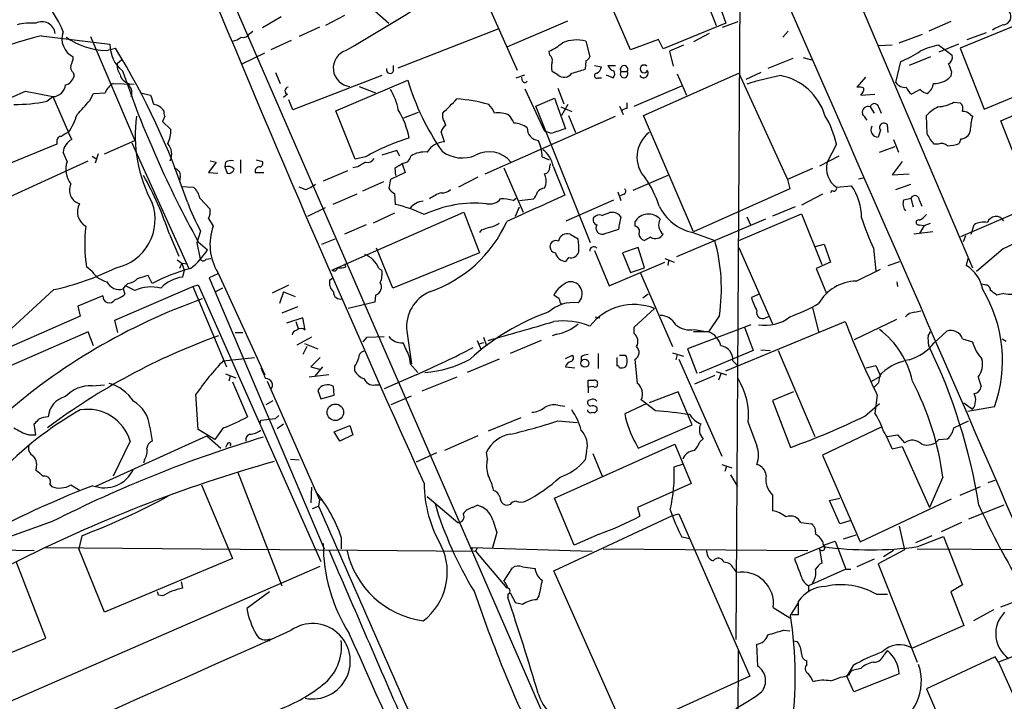
# Model space of a CAD drawing. Extents: x 13 to 1026, y 0 to 869.
# Drawn here: x 115 to 222, y 425 to 499 of the extents above; entities that cross this region are included whole.
import ezdxf

# ---------------------------------------------------------------- set-up
doc = ezdxf.new("R2010")
doc.units = 0
doc.header["$MEASUREMENT"] = 0
doc.layers.add('MAIN', color=5, linetype='CONTINUOUS')

msp = doc.modelspace()

# ---------------------------------------------------------------- linework, layer by layer
at = {"layer": 'MAIN'}
for p, q in [((194.4793, 528.6587), (218.6093, 472.0167)), ((193.4633, 512.2334), (192.9553, 431.7154)), ((188.722, 503.5974), (190.8387, 498.2634)), ((138.3453, 501.142), (173.736, 419.7774)), ((165.7773, 501.2267), (169.2487, 493.4374)), ((150.5373, 499.364), (148.5053, 498.2634)), ((153.8393, 499.872), (155.3633, 498.5174)), ((181.5253, 495.6387), (179.7473, 499.7874)), ((191.3467, 500.0414), (191.8547, 498.5174)), ((143.6793, 499.1947), (141.6473, 498.0094)), ((168.2327, 495.9774), (174.752, 498.7714)), ((191.8547, 498.5174), (185.0813, 495.7234)), ((191.516, 498.094), (193.2093, 498.6867)), ((216.2387, 498.6867), (213.868, 497.6707)), ((223.4353, 498.348), (217.2547, 495.808)), ((140.2927, 497.4167), (140.6313, 497.6707)), ((147.828, 498.094), (145.6267, 497.078)), ((156.3793, 493.6914), (167.2167, 497.9247)), ((190.0767, 497.4167), (188.3833, 496.4854)), ((198.0353, 496.9934), (198.628, 497.6707)), ((210.6507, 496.4007), (213.1907, 497.332)), ((218.0167, 496.7394), (220.1333, 497.5014)), ((117.6867, 497.1627), (125.1373, 496.2314)), ((123.0207, 497.078), (127.8467, 485.8174)), ((144.78, 496.6547), (142.5787, 495.6387)), ((176.6993, 496.57), (177.1227, 494.8767)), ((184.5733, 496.7394), (181.5253, 495.6387)), ((185.0813, 495.7234), (184.5733, 496.7394)), ((187.2827, 496.1467), (185.7587, 495.4694)), ((209.8887, 496.1467), (208.4493, 496.062)), ((217.0853, 496.2314), (214.9687, 495.3847)), ((214.9687, 496.1467), (215.646, 495.6387)), ((124.714, 495.554), (125.73, 495.808)), ((139.446, 494.1147), (141.9013, 495.3)), ((172.8047, 495.046), (172.72, 495.4694)), ((185.7587, 495.4694), (186.182, 493.8607)), ((215.646, 495.6387), (216.408, 495.046)), ((217.2547, 495.808), (219.8793, 489.204)), ((126.4073, 494.538), (125.8993, 494.1147)), ((176.6993, 494.4534), (176.6147, 493.522)), ((199.136, 494.7074), (196.4267, 493.6067)), ((200.2367, 494.792), (201.168, 494.538)), ((210.312, 492.0827), (210.82, 494.3687)), ((214.0373, 494.8767), (211.7513, 493.9454)), ((121.158, 493.1834), (121.2427, 492.76)), ((143.0867, 493.1834), (143.5947, 491.998)), ((155.8713, 493.3527), (155.8713, 493.9454)), ((173.6513, 492.9294), (173.0587, 493.268)), ((177.6307, 493.9454), (178.3927, 493.776)), ((179.07, 493.9454), (179.9167, 493.9454)), ((180.5093, 493.268), (181.1867, 493.268)), ((182.9647, 488.5267), (193.294, 493.0987)), ((186.6053, 493.014), (187.6213, 490.728)), ((193.294, 493.0987), (198.5433, 481.584)), ((195.6647, 493.1834), (194.056, 492.4214)), ((216.3233, 493.268), (216.2387, 492.76)), ((125.476, 491.998), (127.762, 491.9134)), ((154.6013, 492.8447), (144.9493, 489.1194)), ((149.606, 489.0347), (157.3953, 492.3367)), ((169.164, 492.5907), (170.0953, 492.9294)), ((169.8413, 492.252), (169.7567, 492.6754)), ((178.054, 492.5907), (178.3927, 492.5907)), ((178.9007, 492.9294), (179.6627, 492.5907)), ((207.01, 492.6754), (206.0787, 491.5747)), ((115.9933, 491.1514), (118.9567, 490.5587)), ((122.936, 490.1354), (123.3593, 490.8974)), ((123.3593, 490.8974), (124.6293, 490.982)), ((128.4393, 490.982), (129.54, 490.728)), ((144.3567, 490.8127), (143.9333, 490.474)), ((152.146, 491.6594), (153.924, 490.982)), ((170.0953, 491.4054), (172.212, 486.8334)), ((173.6513, 491.49), (174.3287, 489.7967)), ((181.9487, 489.5427), (187.1133, 491.744)), ((206.502, 490.728), (208.026, 490.8127)), ((212.9367, 491.3207), (212.0053, 490.8127)), ((219.8793, 489.204), (226.1447, 491.8287)), ((118.2793, 490.0507), (118.9567, 490.5587)), ((118.9567, 490.5587), (120.65, 486.664)), ((144.9493, 489.1194), (144.526, 490.22)), ((171.2807, 489.5427), (173.3127, 490.3894)), ((173.3127, 490.3894), (174.498, 487.0874)), ((181.1867, 489.2887), (181.1867, 489.8814)), ((216.5773, 489.966), (217.2547, 489.8814)), ((221.6573, 487.934), (227.076, 490.3047)), ((151.7227, 483.7854), (149.606, 489.0347)), ((156.972, 488.2727), (158.5807, 488.8654)), ((161.2053, 488.2727), (161.2053, 488.7807)), ((177.2073, 474.726), (171.2807, 489.5427)), ((173.99, 489.458), (175.1753, 488.95)), ((174.752, 489.712), (174.0747, 488.5267)), ((180.34, 489.5427), (180.7633, 488.6114)), ((207.518, 489.458), (207.9413, 488.7807)), ((208.4493, 489.3734), (208.7033, 488.7807)), ((131.064, 488.442), (130.81, 487.8494)), ((130.81, 487.8494), (131.7413, 487.0027)), ((165.7773, 482.1767), (179.9167, 488.442)), ((174.8367, 488.5267), (175.5987, 486.664)), ((188.3833, 475.9114), (182.9647, 488.5267)), ((213.6987, 486.4947), (213.614, 488.5267)), ((218.3553, 488.6114), (218.6093, 488.442)), ((222.9273, 484.7167), (221.6573, 487.934)), ((120.9887, 485.902), (120.65, 486.664)), ((161.3747, 485.648), (161.036, 486.7487)), ((172.974, 486.5794), (172.212, 486.8334)), ((208.6187, 486.918), (208.3647, 486.156)), ((209.4653, 486.664), (209.3807, 487.5107)), ((119.38, 485.7327), (119.38, 485.394)), ((124.5447, 484.378), (127.8467, 485.8174)), ((127.508, 485.5634), (133.6887, 471.932)), ((210.058, 485.902), (210.566, 484.5474)), ((217.3393, 485.9867), (217.17, 485.4787)), ((119.38, 485.394), (110.4053, 481.7534)), ((120.4807, 483.5314), (120.0573, 484.5474)), ((156.21, 484.7167), (154.6013, 484.2087)), ((156.5487, 484.124), (156.21, 484.7167)), ((203.8773, 485.394), (202.8613, 483.4467)), ((208.534, 484.5474), (210.2273, 485.14)), ((214.884, 485.394), (214.4607, 485.394)), ((112.9453, 479.1287), (122.7667, 483.616)), ((123.19, 484.124), (123.6133, 483.87)), ((123.8673, 484.378), (123.5287, 483.362)), ((136.652, 483.4467), (135.8053, 482.346)), ((135.9747, 483.616), (136.652, 483.4467)), ((137.668, 483.4467), (137.5833, 482.9387)), ((139.2767, 483.7007), (139.2767, 482.2614)), ((140.97, 483.7007), (141.6473, 483.5314)), ((152.8233, 484.0394), (151.7227, 483.7854)), ((171.958, 484.0394), (172.72, 483.7007)), ((204.1313, 484.124), (202.0147, 483.0234)), ((210.9893, 483.5314), (209.8887, 482.092)), ((135.8053, 482.346), (136.8213, 482.2614)), ((137.5833, 482.9387), (137.8373, 482.2614)), ((140.8853, 482.346), (141.8167, 482.346)), ((150.876, 482.5154), (148.2513, 481.4147)), ((151.9767, 482.9387), (151.4687, 482.854)), ((157.1413, 482.346), (155.5327, 481.584)), ((156.1253, 482.0074), (156.0407, 482.854)), ((156.8027, 483.2774), (157.1413, 482.346)), ((167.8093, 482.854), (169.926, 478.028)), ((172.8047, 482.9387), (172.8893, 483.2774)), ((173.1433, 483.0234), (174.4133, 479.8907)), ((201.2527, 482.7694), (198.5433, 481.584)), ((217.3393, 475.4034), (233.7647, 482.4307)), ((132.7573, 481.9227), (132.6727, 481.33)), ((154.7707, 481.33), (152.4847, 480.314)), ((155.5327, 481.584), (155.3633, 480.6527)), ((165.0153, 481.838), (162.8987, 480.7374)), ((185.5893, 482.0074), (181.7793, 480.3987)), ((198.5433, 481.584), (198.7973, 480.568)), ((206.248, 481.6687), (206.756, 481.7534)), ((209.8887, 482.092), (211.7513, 482.1767)), ((132.842, 480.822), (134.1967, 480.7374)), ((146.304, 480.4834), (145.6267, 480.7374)), ((172.212, 480.6527), (172.3813, 480.9914)), ((180.1707, 480.2294), (180.5093, 479.298)), ((198.7973, 480.568), (188.3833, 475.9114)), ((203.3693, 480.3987), (203.2, 480.1447)), ((203.8773, 480.7374), (205.486, 480.9067)), ((210.312, 480.4834), (211.9207, 481.076)), ((134.874, 479.552), (135.9747, 478.3667)), ((151.892, 479.9754), (149.2673, 478.8747)), ((155.956, 480.06), (156.0407, 478.8747)), ((168.8253, 479.298), (169.164, 479.552)), ((169.5027, 479.298), (171.0267, 479.4674)), ((174.5827, 477.0967), (179.7473, 479.3827)), ((180.848, 479.9754), (180.4247, 479.806)), ((202.3533, 479.9754), (200.0673, 478.79)), ((211.1587, 479.3827), (211.9207, 479.552)), ((211.9207, 479.552), (212.1747, 478.6207)), ((212.852, 479.298), (213.106, 478.7054)), ((146.558, 477.6047), (148.5053, 478.536)), ((149.1827, 471.7627), (163.4913, 478.028)), ((163.4913, 478.028), (165.1847, 473.6254)), ((169.0793, 477.6047), (169.5027, 478.6207)), ((179.324, 478.028), (179.6627, 478.028)), ((199.39, 478.6207), (196.9347, 477.6047)), ((135.8053, 477.3507), (136.3133, 476.504)), ((155.956, 477.9434), (153.67, 476.8427)), ((182.0333, 476.504), (182.0333, 477.012)), ((196.1727, 477.266), (186.5207, 473.202)), ((193.294, 474.98), (200.0673, 477.8587)), ((194.1407, 477.52), (194.564, 476.5887)), ((200.0673, 477.8587), (202.2687, 472.3554)), ((134.9587, 475.996), (134.5353, 474.726)), ((152.908, 476.6734), (150.5373, 475.6574)), ((165.354, 476.0807), (165.1847, 475.8267)), ((180.2553, 476.1654), (178.6467, 475.6574)), ((214.2913, 475.9114), (212.2593, 475.6574)), ((212.852, 476.6734), (213.36, 476.5887)), ((213.36, 476.5887), (212.852, 475.742)), ((213.36, 476.5887), (214.0373, 476.8427)), ((218.44, 475.6574), (218.7787, 476.6734)), ((131.572, 475.6574), (132.588, 473.2867)), ((134.7047, 474.8107), (135.7207, 473.964)), ((148.082, 474.5567), (149.5213, 475.1494)), ((175.006, 475.6574), (175.8527, 475.1494)), ((183.7267, 475.3187), (183.0493, 474.98)), ((188.2987, 475.8267), (190.6693, 474.98)), ((217.8473, 475.488), (217.5933, 474.8107)), ((134.5353, 474.726), (134.874, 473.1174)), ((155.7867, 469.8154), (154.0087, 474.1334)), ((177.6307, 473.8794), (179.2393, 470.0694)), ((182.372, 474.218), (180.6787, 473.6254)), ((183.0493, 472.0167), (182.372, 474.218)), ((193.294, 474.218), (196.9347, 465.9207)), ((201.5913, 474.3027), (202.5227, 474.5567)), ((202.5227, 474.5567), (203.2, 472.6094)), ((207.8567, 474.1334), (208.1107, 471.678)), ((221.9113, 474.0487), (219.0327, 471.5934)), ((132.4187, 472.8634), (132.9267, 472.5247)), ((135.5513, 472.948), (136.0593, 473.0327)), ((165.1847, 473.6254), (155.7867, 469.8154)), ((174.8367, 473.1174), (174.498, 472.694)), ((180.6787, 473.6254), (181.5253, 471.5087)), ((185.2507, 473.0327), (186.2667, 472.6094)), ((185.674, 472.7787), (185.5893, 472.2707)), ((209.4653, 472.2707), (210.7353, 472.694)), ((218.1013, 473.0327), (217.932, 472.2707)), ((123.19, 471.5934), (122.5973, 472.1014)), ((132.9267, 472.5247), (132.6727, 471.932)), ((132.9267, 472.5247), (133.5193, 472.44)), ((132.9267, 472.5247), (133.1807, 471.7627)), ((133.1807, 471.7627), (133.0113, 471.0007)), ((150.7067, 472.1014), (150.622, 472.44)), ((154.2627, 471.932), (154.6013, 471.7627)), ((179.2393, 470.0694), (185.2507, 472.6094)), ((181.5253, 471.5087), (183.0493, 472.0167)), ((203.2, 472.6094), (201.676, 471.932)), ((201.676, 471.932), (202.7767, 469.2227)), ((205.994, 470.5774), (208.6187, 471.8474)), ((129.7093, 470.3234), (129.286, 471.17)), ((136.8213, 471.3394), (135.89, 470.916)), ((135.89, 470.916), (148.336, 441.5367)), ((136.8213, 471.5087), (141.9013, 460.4174)), ((148.9287, 470.662), (149.2673, 470.916)), ((182.626, 471.424), (186.0973, 463.4654)), ((119.0413, 469.646), (113.03, 464.1427)), ((125.6453, 466.344), (134.112, 469.9847)), ((126.5767, 469.7307), (126.8307, 470.0694)), ((126.5767, 469.7307), (126.746, 469.138)), ((127.0847, 470.3234), (126.8307, 470.0694)), ((127.8467, 469.5614), (126.8307, 470.0694)), ((134.112, 469.9847), (134.7047, 470.154)), ((134.112, 469.9847), (137.7527, 461.264)), ((134.7047, 470.154), (147.9973, 440.182)), ((137.3293, 469.8154), (136.5673, 469.392)), ((142.748, 469.3074), (144.526, 470.154)), ((210.3967, 470.4927), (210.4813, 469.9847)), ((219.964, 470.154), (219.5407, 470.2387)), ((124.3753, 468.9687), (121.666, 467.868)), ((143.9333, 469.392), (143.51, 468.122)), ((143.9333, 469.392), (145.2033, 468.884)), ((153.924, 469.0534), (153.8393, 468.2914)), ((173.8207, 468.63), (173.228, 469.0534)), ((183.4727, 469.138), (182.88, 468.7147)), ((195.4953, 469.138), (194.6487, 468.7994)), ((221.996, 469.2227), (221.234, 469.0534)), ((121.666, 467.868), (121.92, 466.7674)), ((145.4573, 467.7834), (143.764, 467.106)), ((153.8393, 468.2914), (150.9607, 467.614)), ((181.9487, 465.582), (184.15, 467.614)), ((201.2527, 467.6987), (201.93, 465.074)), ((212.344, 467.1907), (213.0213, 467.36)), ((121.92, 466.7674), (106.2567, 459.9094)), ((125.984, 464.9894), (125.6453, 466.344)), ((146.05, 466.598), (144.272, 466.0054)), ((146.304, 465.2434), (146.05, 466.598)), ((177.7153, 466.6827), (178.2233, 466.598)), ((191.1773, 466.852), (189.992, 465.074)), ((196.1727, 466.598), (196.596, 466.7674)), ((205.8247, 464.2274), (210.3967, 466.4287)), ((145.288, 466.1747), (145.542, 465.4127)), ((181.9487, 464.9047), (181.9487, 465.582)), ((194.564, 465.836), (187.706, 463.2114)), ((188.468, 465.328), (189.484, 465.1587)), ((191.8547, 460.8407), (204.8087, 466.1747)), ((193.8867, 465.582), (194.818, 463.042)), ((122.7667, 465.074), (107.442, 458.3854)), ((123.3593, 463.55), (122.7667, 465.074)), ((138.684, 464.9894), (139.5307, 464.9894)), ((146.9813, 464.4814), (145.3727, 463.6347)), ((152.5693, 463.9734), (152.9927, 464.4814)), ((152.9927, 464.4814), (154.8553, 464.566)), ((157.3107, 465.1587), (157.8187, 461.6027)), ((164.9307, 464.1427), (165.354, 463.1267)), ((165.608, 464.4814), (165.9467, 463.55)), ((171.8733, 464.1427), (168.4867, 462.7034)), ((173.5667, 464.82), (173.0587, 464.6507)), ((189.992, 465.074), (188.3833, 465.074)), ((213.7833, 464.6507), (214.0373, 465.074)), ((214.4607, 463.8887), (215.8153, 465.1587)), ((217.5087, 464.312), (218.6093, 463.9734)), ((221.8267, 464.312), (222.25, 464.058)), ((146.4733, 463.4654), (146.05, 462.6187)), ((146.2193, 463.804), (147.6587, 463.2114)), ((165.608, 463.8887), (165.1, 463.7194)), ((187.706, 463.2114), (188.722, 460.5867)), ((195.6647, 463.1267), (196.6807, 463.042)), ((137.414, 461.9414), (140.8007, 462.28)), ((157.5647, 462.3647), (157.6493, 461.6027)), ((167.3013, 462.1107), (163.83, 460.6714)), ((174.498, 462.1954), (175.26, 462.534)), ((176.1913, 462.3647), (176.1913, 461.9414)), ((178.054, 462.7034), (178.054, 461.0947)), ((180.086, 461.3487), (180.086, 462.28)), ((180.34, 462.534), (181.0173, 462.534)), ((182.2873, 459.486), (182.0333, 462.1107)), ((186.0973, 462.788), (187.2827, 462.4494)), ((186.6053, 462.6187), (186.436, 462.026)), ((186.7747, 462.1107), (191.4313, 451.612)), ((194.818, 463.042), (188.976, 460.5867)), ((197.5273, 463.042), (201.5067, 453.7287)), ((146.8967, 461.264), (147.828, 461.01)), ((148.1667, 461.264), (147.32, 460.248)), ((151.638, 461.264), (151.638, 460.8407)), ((157.6493, 461.6027), (158.496, 460.6714)), ((174.498, 461.264), (175.514, 461.1794)), ((192.6167, 461.9414), (193.1247, 461.4334)), ((207.0947, 461.1794), (208.1107, 461.4334)), ((208.1107, 461.4334), (208.6187, 460.248)), ((137.668, 460.502), (138.7687, 460.0787)), ((138.176, 460.248), (138.0067, 459.74)), ((148.844, 460.4174), (146.7273, 460.1634)), ((158.3267, 460.4174), (154.8553, 458.8934)), ((162.7293, 460.1634), (158.9193, 458.6394)), ((190.6693, 460.3327), (188.468, 459.4014)), ((190.8387, 460.756), (191.9393, 460.4174)), ((191.3467, 460.502), (191.0927, 459.8247)), ((207.6873, 459.74), (208.6187, 460.248)), ((208.6187, 460.4174), (208.788, 460.5867)), ((219.202, 460.1634), (219.5407, 459.1474)), ((123.19, 459.232), (124.5447, 459.3167)), ((138.43, 459.6554), (140.0387, 455.8454)), ((142.1553, 459.74), (147.828, 446.8707)), ((149.4367, 458.216), (149.352, 459.1474)), ((153.8393, 459.3167), (154.432, 459.3167)), ((176.9533, 459.0627), (176.9533, 459.8247)), ((177.546, 459.1474), (176.9533, 459.0627)), ((176.9533, 459.0627), (176.9533, 458.47)), ((134.7047, 454.4907), (134.4507, 458.3007)), ((147.6587, 458.724), (147.9973, 457.7927)), ((147.9973, 457.7927), (149.4367, 458.216)), ((155.6173, 457.2), (157.8187, 458.1314)), ((186.69, 458.5547), (183.5573, 457.3694)), ((188.214, 454.9987), (186.69, 458.5547)), ((199.2207, 458.5547), (196.9347, 457.6234)), ((208.28, 458.216), (208.026, 456.2687)), ((142.0707, 457.2), (142.8327, 457.6234)), ((173.6513, 457.1154), (174.4133, 457.0307)), ((177.2073, 457.708), (176.9533, 457.6234)), ((177.8847, 456.8614), (177.8847, 456.5227)), ((183.3033, 457.2847), (180.9327, 456.184)), ((184.2347, 456.5227), (182.7107, 457.708)), ((196.9347, 457.6234), (198.882, 452.5434)), ((206.9253, 455.93), (208.534, 457.2847)), ((217.678, 457.3694), (218.6093, 456.692)), ((220.98, 456.946), (218.1013, 456.438)), ((141.478, 455.5067), (143.0867, 455.676)), ((143.0867, 455.676), (143.4253, 456.0147)), ((169.672, 455.7607), (166.116, 454.3214)), ((117.094, 453.898), (116.9247, 455.0834)), ((129.4553, 454.7447), (129.7093, 453.2207)), ((137.414, 454.66), (136.4827, 453.39)), ((141.3933, 455.0834), (141.478, 455.5067)), ((143.256, 454.5754), (143.9333, 455.0834)), ((149.4367, 454.2367), (151.13, 454.914)), ((151.13, 454.914), (151.4687, 453.898)), ((173.6513, 455.422), (175.768, 455.2527)), ((182.372, 452.4587), (188.214, 454.9987)), ((194.31, 455.2527), (195.2413, 452.7127)), ((208.7033, 454.7447), (202.3533, 451.6967)), ((216.5773, 454.66), (218.186, 455.422)), ((116.332, 453.898), (117.094, 453.898)), ((123.5287, 448.31), (135.636, 453.8134)), ((136.4827, 453.39), (134.7047, 454.4907)), ((135.636, 453.8134), (137.16, 452.4587)), ((150.0293, 453.2207), (149.4367, 454.2367)), ((151.4687, 453.898), (150.0293, 453.2207)), ((165.0153, 453.8134), (161.3747, 452.2047)), ((189.3993, 453.4747), (189.0607, 453.136)), ((209.3807, 453.7287), (210.4813, 453.898)), ((210.4813, 453.898), (211.2433, 453.0514)), ((214.9687, 453.39), (215.9, 453.4747)), ((127.3387, 453.2207), (125.476, 449.4107)), ((137.8373, 452.882), (137.668, 452.5434)), ((173.3127, 447.04), (186.3513, 452.882)), ((182.118, 452.9667), (182.372, 452.4587)), ((186.3513, 452.882), (188.1293, 448.6487)), ((209.8887, 452.374), (210.9893, 452.628)), ((210.9893, 452.628), (213.9527, 446.024)), ((160.528, 451.9507), (158.3267, 450.9347)), ((166.0313, 451.2734), (165.9467, 452.0354)), ((176.784, 452.12), (176.6147, 451.1887)), ((177.4613, 451.866), (178.4773, 449.4107)), ((202.3533, 451.6967), (206.4173, 442.2987)), ((128.8627, 451.1887), (128.778, 450.85)), ((144.6953, 451.2734), (145.6267, 451.1887)), ((186.2667, 450.4267), (187.2827, 450.7654)), ((191.4313, 450.6807), (192.532, 450.342)), ((191.9393, 450.5114), (191.77, 449.9187)), ((138.938, 449.9187), (143.764, 437.5574)), ((192.3627, 449.58), (193.1247, 448.31)), ((215.392, 449.326), (213.9527, 446.024)), ((118.618, 448.564), (118.7873, 448.31)), ((120.904, 448.4794), (121.92, 447.8867)), ((135.0433, 448.4794), (138.43, 440.5207)), ((146.9813, 448.2254), (146.8967, 446.532)), ((188.1293, 448.6487), (182.2873, 446.024)), ((217.2547, 447.3787), (219.456, 448.31)), ((220.3027, 448.7334), (221.0647, 448.9874)), ((159.512, 447.2094), (162.814, 444.4154)), ((196.9347, 447.3787), (196.9347, 445.6854)), ((147.066, 445.9394), (147.7433, 446.1934)), ((147.828, 446.8707), (147.7433, 446.1934)), ((148.1667, 446.786), (147.828, 446.8707)), ((164.4227, 446.024), (164.9307, 446.278)), ((168.4867, 446.3627), (168.2327, 446.278)), ((175.4293, 441.96), (173.3127, 447.04)), ((182.2873, 446.024), (182.5413, 445.0927)), ((203.1153, 446.786), (204.216, 447.04)), ((204.216, 444.246), (203.1153, 446.786)), ((206.4173, 442.2987), (216.3233, 446.9554)), ((221.996, 446.278), (218.186, 444.754)), ((173.228, 439.166), (186.0973, 445.1774)), ((186.0973, 445.1774), (186.7747, 445.3467)), ((186.7747, 445.3467), (194.4793, 427.736)), ((118.872, 444.5), (112.268, 442.1294)), ((166.624, 444.6694), (167.0473, 443.3147)), ((199.9827, 444.4154), (201.168, 444.246)), ((205.3167, 444.5847), (204.216, 444.246)), ((210.6507, 443.992), (211.2433, 441.452)), ((217.424, 444.4154), (215.2227, 443.3994)), ((122.0893, 442.976), (121.7507, 441.5367)), ((150.1987, 442.8067), (150.1987, 441.5367)), ((167.0473, 443.3147), (166.5393, 441.5367)), ((178.1387, 443.1454), (175.4293, 441.96)), ((187.96, 442.6374), (187.1133, 442.8067)), ((204.6393, 442.6374), (205.994, 443.0607)), ((214.2067, 442.976), (212.4287, 442.214)), ((212.6827, 441.7907), (215.4767, 442.8914)), ((215.4767, 442.8914), (217.5087, 437.642)), ((202.438, 441.7907), (199.3053, 440.5207)), ((202.3533, 442.3834), (202.438, 441.7907)), ((202.438, 441.96), (203.708, 442.3834)), ((203.708, 442.3834), (204.8933, 439.3354)), ((112.1833, 441.452), (116.9247, 441.3674)), ((118.0253, 441.706), (164.7613, 441.2827)), ((124.5447, 434.6787), (121.7507, 441.5367)), ((164.4227, 441.452), (164.338, 441.706)), ((164.338, 441.706), (177.3767, 441.2827)), ((164.9307, 441.6214), (164.7613, 441.2827)), ((164.7613, 441.2827), (168.148, 437.3034)), ((178.562, 441.5367), (200.7447, 441.3674)), ((202.0147, 441.5367), (202.2687, 440.0127)), ((211.2433, 441.452), (208.3647, 439.928)), ((210.058, 441.3674), (208.9573, 440.69)), ((212.598, 441.5367), (242.316, 441.3674)), ((69.596, 405.5534), (147.9127, 439.674)), ((118.1947, 431.8847), (114.9773, 440.182)), ((138.43, 440.5207), (124.5447, 434.6787)), ((207.9413, 440.436), (206.0787, 439.5894)), ((208.3647, 439.928), (212.598, 429.26)), ((167.8093, 438.0654), (168.7407, 439.5047)), ((169.8413, 439.5894), (171.196, 439.42)), ((181.0173, 421.64), (173.228, 439.166)), ((192.7013, 439.42), (193.04, 438.9967)), ((204.8933, 439.3354), (200.8293, 437.5574)), ((204.8933, 439.3354), (205.4013, 439.3354)), ((132.842, 437.9807), (133.0113, 437.3034)), ((200.8293, 437.5574), (200.8293, 436.9647)), ((217.5087, 437.642), (216.2387, 436.88)), ((130.3867, 436.5414), (130.302, 436.88)), ((130.81, 436.4567), (130.3867, 436.5414)), ((142.4093, 436.88), (139.954, 435.102)), ((168.2327, 436.626), (168.2327, 436.2874)), ((168.4867, 436.7954), (169.0793, 435.6947)), ((171.6193, 436.4567), (171.3653, 436.0334)), ((208.1953, 436.626), (209.3807, 436.626)), ((216.2387, 436.88), (217.678, 433.2394)), ((169.8413, 435.5254), (169.0793, 435.6947)), ((198.882, 434.34), (199.7287, 435.6947)), ((199.7287, 434.4247), (199.7287, 435.864)), ((221.6573, 435.2714), (223.3507, 435.864)), ((197.0193, 435.1867), (198.7973, 434.086)), ((199.0513, 434.4247), (199.7287, 434.4247)), ((220.8953, 434.9327), (218.694, 433.7474)), ((217.678, 433.2394), (212.09, 430.784)), ((198.12, 432.7314), (198.7973, 432.6467)), ((104.648, 426.2967), (118.1947, 431.8847)), ((142.494, 431.8), (142.3247, 431.546)), ((195.326, 428.8367), (195.2413, 431.2074)), ((199.644, 431.4614), (199.136, 431.546)), ((193.2093, 430.53), (193.1247, 404.1987)), ((209.3807, 430.53), (209.042, 430.1067)), ((209.3807, 430.53), (209.2113, 430.3607)), ((200.66, 429.006), (200.66, 429.4294)), ((221.0647, 429.8527), (213.614, 426.3814)), ((221.4033, 429.26), (221.0647, 429.8527)), ((223.1813, 429.9374), (221.4033, 429.26)), ((221.4033, 429.26), (225.7213, 419.6927)), ((205.6553, 428.9214), (204.978, 427.736)), ((206.502, 428.5827), (205.74, 428.4134)), ((210.6507, 427.99), (205.74, 426.0427)), ((194.4793, 427.736), (181.0173, 421.64)), ((205.74, 426.0427), (204.978, 427.736)), ((213.614, 426.3814), (218.1013, 415.8827))]:
    msp.add_line(p, q, dxfattribs=at)
for centre, radius in [((176.6005, 461.6629), 0.4382), ((149.5581, 456.3518), 0.8949)]:
    msp.add_circle(centre, radius, dxfattribs=at)
for centre, radius, start, end in [((-13047.7455, -5319.7842), 14468.6864, 23.33224769, 23.87816441), ((1731.2788, 1160.4851), 1725.754, 202.2577501, 204.3606254), ((-27.2062, 799.6997), 352.3601, 300.325903, 303.077038), ((110.6338, 493.9803), 10.0898, 20.938277, 58.479959), ((221.8811, 499.237), 0.8964, 277.364444, 37.877226), ((116.6285, 491.8291), 6.7045, 86.018683, 103.512054), ((117.7584, 497.2094), 1.4671, 8.123474, 116.928341), ((223.1937, 494.1241), 4.3904, 105.83085, 124.198608), ((122.105, 496.8397), 2.1795, 159.975342, 244.246183), ((139.5449, 497.8258), 0.8524, 257.561596, 331.318192), ((161.601, 338.6385), 164.4943, 105.483771, 110.540117), ((125.0531, 503.7678), 8.2208, 235.4932, 267.635933), ((128.6679, 496.1348), 3.5319, 178.432733, 231.970787), ((137.9428, 498.8775), 2.3584, 281.922191, 306.975336), ((170.0481, 501.1767), 6.3018, 295.08687, 310.722002), ((175.6857, 492.6391), 4.0595, 75.540992, 112.086565), ((216.1963, 489.0769), 7.1756, 99.850621, 117.017492), ((57.4407, 453.7582), 80.1973, 18.442382, 31.623088), ((151.3333, 493.6518), 2.0027, 108.232299, 264.173832), ((206.1422, 505.95), 12.4903, 291.994263, 302.955061), ((118.9011, 494.9919), 2.2598, 332.413275, 357.077961), ((127.7471, 494.0017), 1.8513, 176.500503, 215.395925), ((172.4238, 494.4957), 0.6693, 341.559637, 55.310261), ((174.5398, 493.776), 1.5658, 161.068631, 198.931369), ((176.4029, 495.1733), 0.7785, 292.378134, 337.605454), ((215.5756, 494.8625), 0.8524, 298.681808, 12.43184), ((213.1923, 492.507), 3.2221, 13.661034, 29.930811), ((121.5389, 493.7337), 0.6693, 161.559637, 235.310261), ((237.527, 531.443), 117.3867, 198.934413, 208.845023), ((155.4903, 493.4797), 0.4016, 161.565051, 341.565051), ((174.339, 493.6832), 1.0203, 227.62546, 325.049844), ((159.8644, 547.8213), 56.8242, 285.63115, 287.143998), ((177.9009, 492.8219), 0.2773, 93.349473, 303.512416), ((177.5822, 493.8548), 0.8143, 291.805329, 354.446932), ((180.0506, 494.3826), 1.0736, 204.029678, 253.590583), ((179.215, 493.0261), 0.6245, 315.797976, 31.531771), ((180.848, 493.5084), 0.4153, 324.633909, 215.366091), ((180.848, 493.0276), 0.4153, 144.633909, 35.366091), ((182.9647, 493.0866), 0.4876, 209.740509, 46.013832), ((183.007, 493.5644), 0.4191, 45, 314.990333), ((119.9866, 493.0848), 1.2974, 284.493606, 345.502118), ((126.4145, 490.3551), 1.8921, 119.736994, 160.650503), ((127.4657, 493.2257), 1.2629, 193.56861, 256.426981), ((128.1263, 492.0574), 0.9588, 183.551733, 222.844497), ((183.7759, 500.3393), 27.5677, 196.875264, 214.734338), ((170.0953, 492.3579), 0.2752, 202.632677, 337.367323), ((204.4544, 459.177), 34.3226, 101.210998, 107.487188), ((196.5961, 486.6642), 6.2931, 17.214983, 79.144493), ((211.2741, 492.7208), 1.1545, 213.553797, 276.895401), ((212.8265, 492.1928), 1.5617, 303.952601, 352.834483), ((214.518, 494.3086), 2.3149, 266.483259, 318.013339), ((-734.6934, 2500.2595), 2181.7844, 292.7193473, 292.9485328), ((118.9072, 491.969), 1.4111, 272.010195, 354.293851), ((126.4502, 490.9821), 1.0612, 336.485935, 23.509114), ((144.4942, 491.1831), 0.3952, 97.693333, 249.634052), ((150.0863, 487.9626), 6.3984, 10.416015, 31.656839), ((206.2481, 489.6286), 1.9535, 72.340474, 94.974822), ((205.8749, 491.463), 0.9662, 310.470721, 1.601349), ((213.2327, 492.3787), 1.9897, 203.83384, 231.91135), ((214.1031, 492.5228), 1.675, 225.863544, 256.028469), ((114.8702, 507.0063), 17.2949, 269.513334, 281.368341), ((-258.7537, 828.0594), 509.7839, 318.251171, 318.480347), ((383.7016, 574.8924), 267.7345, 198.322042, 198.551232), ((-219.0326, 870.5427), 538.8164, 314.885401, 315.114584), ((161.5845, 473.1372), 17.2056, 74.437101, 86.184928), ((207.9752, 489.3227), 0.4768, 6.103982, 163.514841), ((214.6855, 493.1956), 3.7429, 273.040062, 300.360455), ((216.7606, 489.2463), 0.8047, 338.392965, 52.117522), ((129.5795, 487.9929), 1.7449, 36.658436, 80.126879), ((131.9115, 488.8655), 0.9474, 169.712462, 206.551529), ((148.4805, 484.293), 9.2566, 11.07662, 31.426162), ((164.3242, 487.8638), 2.6338, 20.372473, 44.564679), ((167.1745, 485.9736), 2.8329, 64.322308, 97.733375), ((181.246, 488.3318), 0.9587, 93.546139, 132.848561), ((207.2964, 488.8528), 0.6445, 69.889293, 194.081525), ((37.6163, 361.3694), 211.6404, 36.756638, 36.985843), ((217.3282, 484.7933), 5.2663, 117.653548, 134.852291), ((217.6055, 487.9642), 0.9905, 40.799562, 95.608144), ((111.8394, 492.0738), 10.3389, 328.449642, 340.434115), ((143.1249, 486.3127), 15.2582, 171.978125, 208.449257), ((-50.2701, 403.1864), 227.9507, 21.68798, 21.917196), ((380.3492, 615.1143), 246.8725, 210.848186, 211.077349), ((168.8678, 485.2675), 2.4129, 52.120851, 88.997871), ((193.397, 482.969), 10.7572, 13.028191, 31.107716), ((208.9997, 487.2144), 0.4797, 37.870794, 217.88022), ((225.2101, 486.5754), 6.8596, 164.209951, 177.844527), ((121.0544, 485.0386), 1.675, 103.971531, 134.136456), ((128.6982, 486.8792), 3.0456, 332.623043, 2.323995), ((161.8461, 486.6702), 0.8139, 111.787031, 174.465227), ((171.6569, 487.1203), 1.3086, 177.735814, 264.641859), ((300.7309, 105.8487), 401.5939, 108.320353, 108.549545), ((185.5637, 484.0175), 3.3211, 127.166981, 222.97941), ((208.3971, 486.9608), 0.8055, 151.799462, 267.694606), ((217.3376, 487.0216), 1.035, 270.094118, 349.522837), ((119.8174, 485.8033), 0.4431, 80.831064, 189.168936), ((121.7421, 484.3865), 1.6925, 116.433333, 174.544743), ((130.1256, 484.3559), 1.7005, 334.207968, 41.321269), ((164.4218, 463.5235), 23.5675, 106.915176, 119.4813), ((161.4425, 483.4067), 2.2423, 91.732686, 149.421873), ((168.2501, 484.096), 3.7083, 359.125465, 27.658228), ((217.1788, 488.0898), 3.8282, 204.624302, 224.763999), ((215.2757, 484.6111), 0.8754, 44.504766, 116.579686), ((215.717, 489.4417), 4.221, 272.484836, 290.135029), ((159.2308, 481.7834), 2.7783, 84.190908, 122.598677), ((163.3082, 487.5784), 3.6697, 233.408646, 293.326929), ((166.2194, 481.5931), 2.9946, 38.24266, 119.138046), ((170.5932, 482.6745), 2.5739, 7.790732, 55.725245), ((123.1009, 482.7189), 2.7433, 162.771816, 216.790113), ((138.3029, 482.4734), 1.1621, 79.498468, 123.117088), ((141.3227, 483.3197), 0.3875, 280.497939, 33.11188), ((279.3999, 271.5429), 246.8296, 120.851159, 121.080342), ((153.0069, 484.2791), 0.8524, 257.561596, 331.318192), ((29.4772, 694.7359), 246.8041, 300.851156, 301.080363), ((156.8847, 484.2163), 0.8543, 270.174375, 353.797567), ((205.233, 482.7909), 2.4607, 164.543318, 236.56761), ((132.0306, 482.0356), 0.7355, 351.169134, 86.148614), ((137.9219, 482.1343), 0.8728, 39.094496, 112.827922), ((137.9966, 482.8722), 0.6312, 255.382563, 342.71908), ((141.328, 482.4806), 0.4627, 81.887409, 196.911547), ((172.0638, 482.9035), 0.7418, 281.525044, 2.720065), ((426.1911, 59.1608), 462.4524, 113.703436, 116.214412), ((97.3688, 464.3977), 36.0089, 18.221555, 29.277353), ((170.5183, 481.33), 1.8935, 349.698943, 26.560992), ((172.5168, 474.5398), 12.8359, 18.936902, 34.193201), ((122.2354, 480.3986), 1.4938, 153.033566, 254.463981), ((132.837, 479.1743), 2.0717, 10.50447, 48.980841), ((145.2529, 483.7543), 3.4356, 287.81475, 308.779095), ((156.6754, 481.3721), 1.4964, 208.735138, 241.264862), ((162.3939, 476.0691), 4.2959, 108.426935, 127.714724), ((161.142, 481.5198), 1.3792, 265.592055, 311.284406), ((169.8224, 480.635), 1.6774, 315.886457, 346.006836), ((172.6176, 479.0251), 1.6774, 103.993164, 134.113543), ((180.6209, 480.3102), 0.4046, 304.14965, 39.584353), ((203.581, 480.6315), 0.3147, 227.717737, 19.667298), ((200.2509, 477.3366), 6.3366, 0.893394, 34.292208), ((158.264, 488.6012), 26.4958, 200.947308, 208.407744), ((159.2263, 477.213), 2.0051, 93.934963, 141.85786), ((166.2749, 480.5148), 1.5896, 258.084982, 318.784915), ((167.7247, 475.998), 3.4787, 71.555676, 94.18724), ((890.961, -1087.9102), 1723.7866, 114.5622928, 114.7914739), ((212.2166, 478.9291), 1.1511, 156.791605, 219.46907), ((212.3629, 479.3388), 0.4909, 355.231511, 154.259667), ((123.4149, 478.074), 1.8108, 150.728426, 240.116185), ((124.6837, 477.2364), 5.3408, 282.225804, 19.782565), ((134.6195, 478.0705), 1.3872, 328.741564, 12.329), ((153.3173, 466.1158), 13.0463, 63.329284, 77.950977), ((164.7304, 465.9648), 13.0514, 84.652671, 115.200446), ((94.2593, 689.5121), 227.9507, 291.682137, 291.911343), ((179.5784, 476.9281), 1.1031, 32.449681, 85.617229), ((189.4119, 480.9761), 5.2684, 205.53147, 257.801485), ((155.0139, 483.0394), 14.4511, 289.198399, 335.349028), ((178.001, 477.1814), 0.5211, 150.827921, 257.105094), ((178.181, 476.9415), 0.8045, 68.38772, 142.124392), ((185.3231, 475.9162), 5.0739, 161.573621, 177.18485), ((183.4806, 476.1512), 1.6839, 41.453831, 149.257399), ((185.8601, 476.6613), 1.2705, 151.579211, 232.196603), ((233.8593, 486.0296), 28.5947, 197.490793, 204.584114), ((212.7673, 476.9274), 0.2678, 71.558284, 288.441716), ((212.048, 479.0014), 1.9897, 293.83384, 321.91135), ((219.837, 474.8814), 2.0812, 79.451375, 120.56479), ((221.1479, 476.5828), 0.9917, 31.213462, 159.666429), ((138.7412, 474.6137), 16.3382, 173.356112, 188.845372), ((141.7972, 474.5382), 5.8256, 160.278893, 211.334501), ((250.5344, 222.2578), 267.7345, 108.322042, 108.551232), ((165.8839, 478.725), 2.3563, 281.905565, 306.980293), ((178.4995, 476.3407), 0.699, 151.579893, 282.157161), ((182.0164, 475.996), 0.5083, 330.020238, 88.094603), ((173.4678, 474.2887), 0.6632, 66.151522, 178.790497), ((174.6977, 474.7319), 0.9755, 71.576195, 170.351318), ((170.1363, 474.0912), 5.8135, 356.240339, 10.487672), ((183.1976, 475.7068), 0.7418, 177.279935, 258.467387), ((184.2346, 476.1654), 0.9874, 239.042215, 329.037239), ((172.0593, 469.737), 19.3345, 351.418535, 15.734134), ((128.9781, 478.275), 8.003, 307.57239, 327.406469), ((173.5465, 474.3538), 0.7435, 183.94068, 258.424084), ((177.5461, 473.8688), 0.4298, 38.005956, 189.926902), ((135.2355, 473.1239), 0.3616, 181.030104, 330.882276), ((151.8011, 470.9944), 2.6341, 20.851361, 69.148639), ((174.6464, 473.9855), 1.3, 196.081614, 263.445167), ((175.0701, 474.0023), 0.9151, 255.224252, 341.373003), ((112.7704, 498.4245), 29.4538, 282.292725, 296.287361), ((139.8856, 450.2321), 22.5215, 105.523743, 116.862342), ((149.4256, 472.0144), 0.3498, 226.019308, 0.376833), ((149.9869, 474.8527), 2.8439, 265.732946, 284.661219), ((152.1455, 471.3817), 2.4852, 336.933398, 8.81873), ((215.9353, 469.0035), 3.829, 9.659862, 58.569441), ((125.4617, 473.1877), 2.7754, 215.061532, 256.179059), ((126.9862, 471.7904), 1.4703, 273.841293, 319.28881), ((213.3367, 174.6991), 308.155, 105.828248, 106.057449), ((133.4981, 467.0638), 3.9669, 97.048878, 136.080616), ((150.3676, 470.4361), 1.4566, 171.077682, 225.792749), ((206.1236, 465.7721), 4.8071, 91.544905, 150.735741), ((126.1321, 471.1486), 1.486, 206.192592, 287.409459), ((129.6321, 465.4161), 4.5134, 77.087307, 113.30177), ((153.6135, 469.9424), 0.9417, 289.252717, 29.633186), ((176.1375, 467.4201), 3.3366, 112.945604, 150.691543), ((175.0119, 469.2018), 1.3027, 310.195811, 97.728917), ((206.9819, 461.9597), 14.8689, 340.293997, 31.12712), ((219.9781, 469.5754), 0.5788, 358.613923, 91.395974), ((93.8894, 299.9744), 211.6704, 53.014174, 53.243346), ((157.3619, 405.9175), 66.5372, 109.521299, 131.487335), ((125.0526, 468.8841), 0.6826, 172.88019, 330.254078), ((124.5955, 471.8138), 3.4329, 287.806858, 308.788314), ((150.1073, 469.3651), 0.7559, 177.960274, 283.464481), ((161.3412, 465.6497), 4.0603, 112.827083, 186.945612), ((174.7762, 468.6888), 0.9573, 183.521453, 222.879217), ((199.9855, 470.1548), 5.5062, 194.250257, 210.502265), ((222.8078, 472.9868), 3.8506, 257.829483, 287.150754), ((175.3322, 464.2526), 3.9882, 82.500956, 132.549013), ((181.9486, 461.9047), 6.119, 68.914288, 142.062027), ((195.834, 467.1343), 0.6342, 159.15318, 302.274438), ((189.3346, 491.4075), 26.4737, 290.942898, 298.409475), ((180.5912, 444.3354), 24.2004, 109.19294, 132.734669), ((184.7004, 464.8625), 1.9899, 29.288116, 88.781982), ((196.1515, 470.0693), 4.2976, 260.074116, 307.998929), ((212.443, 465.7227), 1.4713, 93.858111, 139.271992), ((145.4574, 464.6506), 0.5987, 98.131455, 171.857718), ((145.8383, 464.7353), 0.6892, 47.493128, 132.500744), ((-338.3336, 2243.1784), 1849.1721, 285.830805, 286.0599852), ((174.2862, 459.104), 7.1494, 66.625256, 98.511705), ((172.6915, 469.5618), 4.8219, 280.457464, 310.964488), ((187.9601, 467.6143), 2.3421, 229.401624, 282.524828), ((305.2931, 505.266), 107.8204, 201.257456, 205.872738), ((202.6549, 457.6613), 9.6614, 12.424667, 52.517718), ((216.2387, 463.8888), 1.3386, 18.429535, 108.439009), ((161.0313, 397.6743), 71.189, 109.809324, 126.823555), ((156.705, 465.5317), 1.6531, 215.744774, 276.331388), ((181.1832, 464.0276), 1.1642, 331.125602, 48.886763), ((189.134, 462.9473), 2.2933, 15.236712, 68.028784), ((217.1279, 464.3545), 3.3577, 174.939051, 193.862835), ((538.2257, 632.4766), 416.9423, 203.849995, 204.079178), ((116.4859, 555.6126), 103.9845, 293.726755, 297.50416), ((181.6253, 462.8497), 0.8441, 298.902976, 46.838635), ((191.1571, 462.0947), 1.4676, 354.004276, 82.577176), ((209.9236, 467.5863), 5.853, 288.195968, 320.821002), ((158.0641, 436.5568), 61.9896, 9.022359, 25.813764), ((223.365, 465.3589), 4.9534, 196.242669, 220.976678), ((401.4045, 207.7722), 359.2107, 134.885409, 135.114591), ((149.7545, 462.6819), 2.3575, 323.027543, 348.09094), ((152.8022, 462.2306), 0.7418, 101.525044, 182.720065), ((158.3749, 472.7813), 12.1421, 274.170843, 298.500568), ((174.9496, 462.2518), 0.4195, 289.652905, 42.275526), ((177.0382, 461.0941), 1.527, 93.187323, 123.684864), ((179.9591, 461.899), 1.2341, 329.033059, 30.966941), ((212.6256, 456.4558), 5.6384, 98.920379, 132.892041), ((217.4663, 461.5604), 2.228, 321.170713, 14.299447), ((159.8636, 440.6426), 30.9455, 136.506816, 145.206577), ((438.0818, 587.5866), 322.4168, 203.08283, 203.312013), ((175.2597, 461.095), 0.7802, 102.509691, 167.490309), ((180.1706, 461.2005), 0.1707, 352.899962, 119.719894), ((180.5753, 462.0493), 0.9011, 254.864215, 299.372647), ((142.0283, 459.2743), 0.7209, 319.771109, 93.363661), ((153.2809, 461.7792), 1.8921, 209.736994, 250.650503), ((153.6854, 460.4231), 1.1171, 202.589091, 277.919017), ((186.4178, 455.9189), 7.9203, 355.174961, 30.964997), ((-3.1649, 502.3489), 215.8948, 348.571567, 348.800724), ((123.0677, 455.4407), 3.7933, 88.15239, 136.606562), ((123.7687, 455.0131), 4.6535, 32.869124, 73.983235), ((148.7041, 458.141), 1.1969, 57.227383, 150.852411), ((177.292, 629.1746), 169.3502, 269.885409, 270.114592), ((177.7154, 459.3449), 0.2601, 229.379598, 12.545532), ((177.6653, 459.5053), 0.3213, 341.130787, 96.182635), ((181.3794, 458.3304), 1.4696, 334.943302, 51.844963), ((81.1953, 586.3167), 179.6055, 314.885409, 315.114591), ((184.2996, 445.1979), 31.3653, 7.562859, 27.622065), ((218.6517, 459.2744), 0.898, 278.130102, 351.869898), ((120.8591, 455.6945), 2.4151, 103.109841, 176.417746), ((177.4613, 457.2845), 0.4938, 30.979674, 120.953808), ((217.3926, 457.6689), 1.5603, 321.238688, 27.335255), ((122.6845, 451.8023), 4.8655, 16.948967, 99.040091), ((125.9207, 454.4582), 3.5461, 4.634027, 60.306823), ((170.7154, 458.7922), 2.4429, 273.329964, 307.779948), ((173.2703, 455.0694), 2.0812, 79.451375, 120.56479), ((177.2779, 457.4117), 0.3875, 146.88812, 259.502061), ((177.419, 456.438), 0.6294, 42.276138, 109.655661), ((140.7437, 423.3409), 38.2229, 119.503157, 136.473381), ((118.5127, 453.4304), 2.4158, 91.518042, 116.554445), ((128.6514, 477.5605), 24.5197, 290.938747, 297.672313), ((169.8056, 452.794), 6.586, 14.167694, 35.381228), ((177.2073, 456.6496), 0.3412, 187.104189, 299.765709), ((177.5461, 456.692), 0.3786, 243.421413, 333.434949), ((190.4042, 457.8465), 9.6163, 189.955517, 210.494123), ((178.9189, 393.1367), 63.6085, 81.828497, 85.206168), ((190.1743, 457.4833), 2.6112, 212.004685, 246.791902), ((170.8061, 530.4697), 82.8297, 289.813476, 295.853124), ((199.2127, 450.8574), 10.342, 19.569228, 31.549612), ((118.5251, 460.607), 7.0584, 237.41002, 251.897988), ((-9.8212, 582.3374), 179.6054, 314.885386, 315.114569), ((155.6468, 509.2842), 56.7917, 283.154474, 288.483219), ((190.4424, 454.4638), 1.4375, 154.467081, 223.477884), ((214.5423, 455.0367), 2.0696, 310.99737, 349.512657), ((181.3242, 321.5165), 137.9319, 106.680922, 116.921897), ((140.48, 453.38), 0.6311, 107.263584, 194.619728), ((140.1978, 456.1196), 2.139, 272.542842, 306.762753), ((169.0519, 450.5926), 3.424, 98.06881, 155.078536), ((174.5285, 452.755), 2.3432, 344.276283, 44.795978), ((200.1391, 448.9074), 10.3476, 19.57352, 31.548156), ((117.3269, 452.5222), 1.0323, 164.537986, 241.856009), ((127.7197, 452.0777), 1.448, 322.125016, 15.255119), ((130.0856, 452.3166), 0.9793, 112.597812, 171.656417), ((138.0369, 452.8579), 0.2011, 313.770838, 173.11535), ((186.591, 454.0535), 2.6346, 315.433655, 339.619837), ((192.2792, 451.6967), 3.1315, 341.068037, 18.931963), ((212.0758, 451.88), 1.4371, 44.204981, 125.400954), ((213.6563, 454.5331), 1.7404, 251.567133, 318.944145), ((115.6973, 450.6384), 1.5012, 338.492002, 40.431567), ((188.5663, 450.7391), 1.4689, 93.837167, 158.670123), ((185.8063, 299.5308), 157.4429, 105.80772, 116.908028), ((169.1711, 450.532), 3.2262, 166.714125, 198.742151), ((172.0776, 454.8863), 5.853, 288.195968, 320.821002), ((169.5882, 449.5956), 16.6992, 346.756573, 2.852725), ((194.8718, 449.3359), 1.3946, 6.567033, 74.636425), ((286.8398, 661.4211), 271.0633, 231.228066, 231.457253), ((118.0991, 448.8431), 0.5893, 331.725589, 105.592811), ((124.5163, 451.66), 3.4934, 249.181158, 334.802281), ((160.0988, 446.3649), 6.7828, 12.965302, 27.486093), ((162.3547, 461.7645), 16.9745, 297.451935, 312.880299), ((198.4478, 449.0297), 2.2395, 167.997626, 227.495525), ((160.6461, 351.2618), 104.0741, 111.043981, 119.558751), ((119.6762, 450.5118), 2.3745, 248.015324, 301.136735), ((173.0107, 448.8113), 13.8384, 180.673238, 210.079974), ((93.6778, 517.1989), 79.4749, 290.946155, 298.407649), ((134.5862, 437.3956), 16.5236, 19.115686, 38.657967), ((166.2429, 446.7436), 1.2344, 5.910121, 67.829674), ((6079.5922, 3037.8254), 6473.2826, 203.60057542, 203.82975951), ((198.9889, 458.0066), 40.3225, 196.658605, 211.455721), ((164.7609, 444.4161), 1.6431, 101.878242, 145.50333), ((164.3721, 443.9945), 2.3508, 16.683603, 76.253998), ((168.1973, 447.0187), 0.7415, 191.51299, 272.736234), ((169.2276, 445.7276), 0.9759, 93.736746, 139.396795), ((169.672, 448.1825), 1.5658, 251.068631, 288.931369), ((310.5106, 488.732), 100.6188, 204.956441, 210.738676), ((162.9108, 445.008), 0.6005, 260.722786, 34.3331), ((168.2426, 471.4698), 30.0034, 289.258612, 298.461574), ((207.9407, 453.4866), 23.406, 199.249636, 207.1479), ((196.3348, 442.543), 3.1991, 50.40035, 79.191993), ((198.882, 443.6958), 1.4071, 68.83678, 111.16322), ((198.6703, 443.6955), 1.4969, 28.746399, 61.262153), ((200.4834, 443.351), 1.1268, 349.486857, 52.58704), ((200.2796, 441.0717), 2.4537, 32.315026, 57.684974), ((166.2593, 442.0277), 18.0083, 179.676426, 212.34601), ((155.0791, 439.0053), 6.6123, 307.32863, 25.725279), ((202.2989, 441.6758), 0.3164, 206.079162, 63.920838), ((207.5604, 479.1963), 37.7547, 262.2023, 277.79755), ((4936.628, 2506.2033), 5214.0266, 203.3283174, 203.5575009), ((160.4186, 443.4998), 9.8427, 192.00828, 262.234677), ((359.1652, 483.4427), 174.5531, 193.919662, 194.148821), ((190.7404, 441.1469), 0.9125, 204.073425, 254.723953), ((169.3757, 438.4459), 1.2346, 67.845274, 120.952614), ((191.0445, 439.8448), 0.6888, 21.514099, 142.230068), ((191.6959, 439.0126), 1.0849, 22.058375, 90.559841), ((707.6694, 629.9984), 542.5273, 200.441454, 200.670644), ((203.2429, 438.3609), 1.9177, 120.53129, 149.457954), ((172.8472, 439.5471), 1.6561, 184.401624, 237.524828), ((193.6063, 435.6051), 3.4386, 353.010977, 99.479306), ((199.7076, 438.9543), 1.9219, 323.509918, 11.437391), ((166.6061, 436.8982), 1.6763, 13.988163, 44.129898), ((595.1421, 352.6227), 431.7403, 168.574188, 168.803355), ((202.7933, 433.7526), 3.7215, 91.559804, 145.434545), ((201.6248, 438.9857), 1.6349, 197.697942, 240.884125), ((204.3663, 430.0472), 7.6119, 59.799694, 102.706545), ((258.3179, 182.7109), 283.981, 116.45046, 116.679643), ((217.0983, 140.7928), 308.2031, 105.832727, 106.061897), ((309.5437, 486.3345), 153.1286, 198.808578, 206.610198), ((168.1339, 436.9647), 0.3528, 286.262154, 73.737847), ((-98.0714, 346.119), 281.1551, 16.479178, 18.705682), ((171.5695, 432.8809), 3.1591, 93.706099, 123.164908), ((149.1261, 436.8556), 9.3382, 190.823676, 209.142744), ((157.7447, 427.8368), 41.6482, 351.796434, 8.983276), ((224.3793, 432.3579), 3.2664, 134.724649, 234.962715), ((147.0958, 429.3699), 4.082, 258.815316, 124.563681), ((-2336.8281, 5974.525), 6072.0553, 293.41915462, 294.12277431), ((141.9697, 432.7672), 1.1001, 204.671107, 298.461246), ((-1081.0051, -123.9421), 1351.8345, 22.3437489, 24.30165), ((195.0819, 432.5929), 1.3946, 276.562951, 344.636425), ((70.2665, 855.8253), 441.9898, 286.584967, 286.814137), ((144.9923, 430.9821), 5.2466, 307.231148, 7.101177), ((197.9504, 430.1914), 2.1169, 0, 36.865567), ((210.7163, 428.4091), 2.7436, 59.953866, 134.655925), ((200.808, 430.156), 0.7415, 177.263766, 258.48701), ((218.2507, 405.6359), 26.4737, 110.942898, 118.409475), ((207.8673, 430.4982), 1.2382, 269.509514, 341.567978), ((207.1064, 427.8054), 3.5491, 2.981478, 50.147301), ((201.0555, 428.5725), 0.5869, 132.375493, 238.021524), ((208.2798, 426.7202), 2.5748, 99.457932, 133.667122), ((207.4704, 427.218), 5.5905, 292.776434, 18.652416), ((194.2718, 427.2479), 1.9067, 320.795799, 56.434945), ((198.8661, 426.2252), 2.6363, 20.383071, 44.552782), ((204.1311, 430.1074), 2.4619, 273.95031, 296.56297), ((205.8248, 427.8207), 0.5987, 98.142282, 171.868545), ((137.4021, 440.2613), 17.2324, 291.060738, 308.658043), ((202.4256, 423.7298), 3.5829, 77.517677, 107.682957), ((201.2087, 434.0472), 7.104, 286.278529, 295.801085), ((177.0377, 427.6722), 5.7895, 198.101339, 247.655716), ((181.7755, 444.9173), 23.4844, 298.427858, 306.514377)]:
    msp.add_arc(centre, radius, start, end, dxfattribs=at)

doc.saveas('drawing.dxf')
